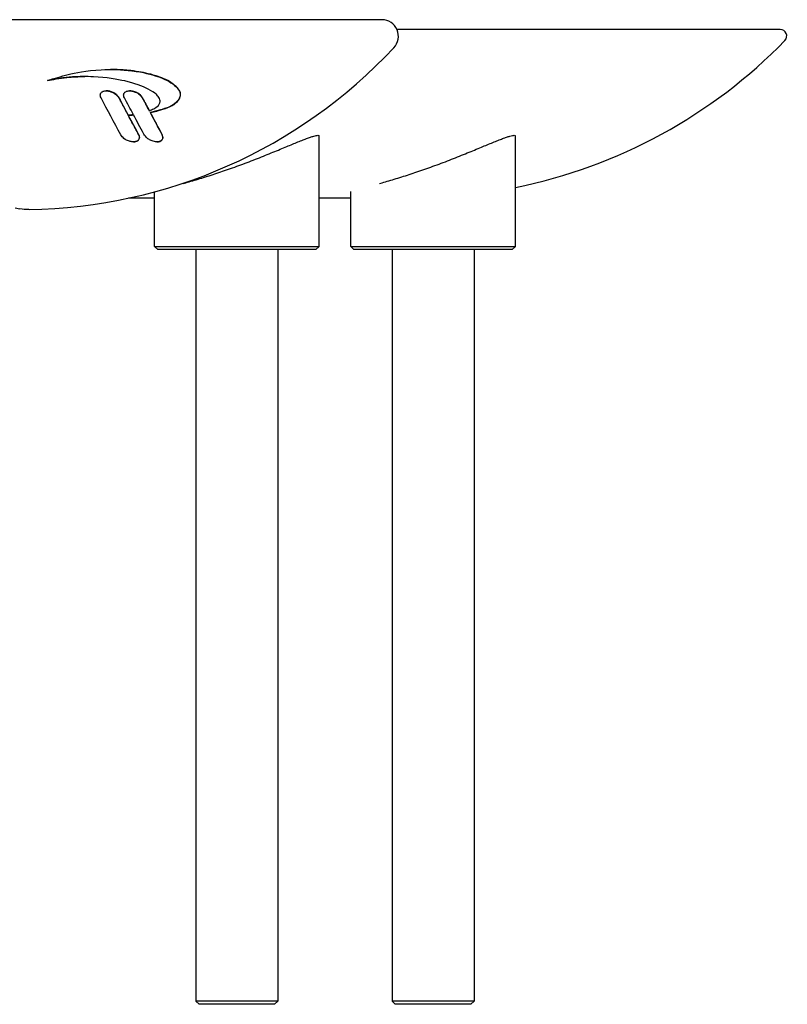
# Model space of a CAD drawing. Units: millimetres. Extents: x 5714 to 7676, y 2807 to 4462.
# Drawn here: x 7439 to 7676, y 2807 to 3112 of the extents above; entities that cross this region are included whole.
import ezdxf

# ---------------------------------------------------------------- set-up
doc = ezdxf.new("R2010")
doc.units = ezdxf.units.MM
doc.layers.add('PV-8BB', color=7, linetype='Continuous')

# ---------------------------------------------------------------- blocks, each defined once
blk = doc.blocks.new('*U4')
at = {"layer": 'PV-8BB'}
for p, q in [((815, 1332.01), (692.6, 1332.01)), ((938.36, 1328.97), (819.63, 1328.97)), ((730.82, 1316.56), (730.87, 1316.56)), ((711.32, 1313.15), (711.38, 1313.15)), ((729.52, 1309.97), (729.57, 1309.97)), ((736.76, 1309.97), (736.81, 1309.97)), ((733.47, 1307.79), (733.52, 1307.79)), ((740.73, 1307.79), (740.78, 1307.79)), ((736.38, 1302.33), (736.43, 1302.33)), ((743.16, 1303.25), (743.22, 1303.25)), ((739.58, 1296.35), (739.63, 1296.35)), ((746.86, 1296.35), (746.91, 1296.35)), ((795.53, 1261.71), (795.53, 1295.96)), ((856.3, 1261.71), (856.3, 1295.96)), ((737.99, 1294.13), (738.04, 1294.13)), ((745.28, 1294.15), (745.33, 1294.15)), ((744.53, 1276.69), (736.5, 1276.69)), ((744.53, 1261.71), (744.53, 1278.64)), ((805.3, 1276.69), (795.53, 1276.69)), ((805.3, 1261.71), (805.3, 1278.76)), ((701.34, 1273.63), (702.75, 1273.41)), ((744.53, 1261.71), (765.6, 1261.71)), ((745.53, 1260.71), (744.53, 1261.71)), ((765.6, 1261.71), (795.53, 1261.71)), ((794.53, 1260.71), (795.53, 1261.71)), ((805.3, 1261.71), (826.37, 1261.71)), ((806.3, 1260.71), (805.3, 1261.71)), ((826.37, 1261.71), (856.3, 1261.71)), ((855.3, 1260.71), (856.3, 1261.71)), ((765.77, 1260.71), (745.53, 1260.71)), ((757.33, 1260.71), (757.33, 1027.72)), ((794.53, 1260.71), (765.77, 1260.71)), ((782.73, 1260.71), (782.73, 1027.72)), ((826.55, 1260.71), (806.3, 1260.71)), ((818.1, 1260.71), (818.1, 1027.72)), ((855.3, 1260.71), (826.55, 1260.71)), ((843.5, 1260.71), (843.5, 1027.72)), ((782.73, 1027.72), (757.33, 1027.72)), ((758.33, 1026.72), (757.33, 1027.72)), ((781.73, 1026.72), (758.33, 1026.72)), ((781.73, 1026.72), (782.73, 1027.72)), ((843.5, 1027.72), (818.1, 1027.72)), ((819.1, 1026.72), (818.1, 1027.72)), ((842.5, 1026.72), (819.1, 1026.72)), ((842.5, 1026.72), (843.5, 1027.72))]:
    blk.add_line(p, q, dxfattribs=at)
for centre, major_axis, start_param, end_param in [((815, 1326.85), (0, 5.15), 3.951862, 6.283185), ((938.36, 1326.97), (2.03, 0), 5.520738, 7.853982), ((823.73, 1434.79), (160.55, 0), 4.916668, 5.520738), ((703.64, 1434.45), (0, 161.25), 3.154133, 3.951862), ((705.4, 1291.37), (0, -18.15), 6.134126, 6.295726)]:
    blk.add_ellipse(centre, major_axis=major_axis, ratio=0.984808, start_param=start_param, end_param=end_param, dxfattribs=at)
for points, knots in [([(711.32, 1313.15), (713.44, 1313.79), (715.58, 1314.45), (719.91, 1315.53), (723.36, 1316.26), (731.07, 1316.64), (734.38, 1316.55), (740.99, 1315.74), (743.55, 1315.05), (746.43, 1314.08), (748.43, 1313.41), (750.89, 1311.55), (751.46, 1311.04), (752.11, 1310.15), (752.31, 1309.8), (752.52, 1309.05), (752.51, 1308.76), (752.45, 1308.25), (752.35, 1307.96), (752, 1307.22), (751.67, 1306.79), (750.7, 1305.8), (749.97, 1305.37), (748.25, 1304.61), (746.98, 1304.22), (744.81, 1303.57), (743.69, 1303.35), (743.16, 1303.25)], [0, 0, 0, 0, 0.70167, 0.70167, 1.401704, 1.401704, 1.875197, 1.875197, 2.396323, 2.396323, 2.659379, 2.659379, 2.737384, 2.737384, 2.781387, 2.781387, 2.823408, 2.823408, 2.883725, 2.883725, 2.986991, 2.986991, 3.164104, 3.164104, 3.386257, 3.386257, 3.93235, 3.93235, 3.93235, 3.93235]), ([(743.22, 1303.25), (743.81, 1303.36), (745.21, 1303.63), (749.43, 1304.99), (750.18, 1305.45), (751.45, 1306.43), (751.88, 1306.97), (752.33, 1307.76), (752.48, 1308.13), (752.56, 1308.71), (752.58, 1309), (752.4, 1309.68), (752.26, 1309.98), (751.77, 1310.74), (751.35, 1311.18), (750.32, 1312.06), (749.18, 1312.93), (745.85, 1314.37), (744.12, 1314.86), (742.35, 1315.34), (741.38, 1315.55), (739.35, 1315.93), (738.27, 1316.09), (735.57, 1316.4), (733.95, 1316.5), (731.86, 1316.55), (731.36, 1316.56), (730.87, 1316.56)], [0, 0, 0, 0, 0.187031, 0.187031, 0.410226, 0.410226, 0.638236, 0.638236, 0.795293, 0.795293, 0.885717, 0.885717, 0.966779, 0.966779, 1.105541, 1.105541, 1.296249, 1.296249, 1.452879, 1.452879, 1.646061, 1.646061, 1.863915, 1.863915, 2.187294, 2.187294, 2.2878, 2.2878, 2.2878, 2.2878]), ([(742.87, 1303.8), (743.36, 1303.98), (743.81, 1304.15), (744.63, 1304.57), (745.27, 1304.93), (745.91, 1305.66), (746.07, 1305.91), (746.2, 1306.29), (746.22, 1306.39), (746.26, 1306.72), (746.25, 1306.94), (746.14, 1307.43), (746.02, 1307.69), (745.65, 1308.26), (745.34, 1308.6), (744.4, 1309.43), (743.61, 1309.96), (740.79, 1311.41), (738.34, 1312.3), (732.96, 1313.54), (729.71, 1314.11), (723.45, 1314.4), (721.21, 1314.38), (717.75, 1314.16), (716.53, 1314.02), (713.85, 1313.62), (712.58, 1313.38), (711.32, 1313.15)], [0, 0, 0, 0, 0.163209, 0.163209, 0.290729, 0.290729, 0.343102, 0.343102, 0.363418, 0.363418, 0.402272, 0.402272, 0.454523, 0.454523, 0.523009, 0.523009, 0.640245, 0.640245, 0.84562, 0.84562, 1.001511, 1.001511, 1.083589, 1.083589, 1.137531, 1.137531, 1.186532, 1.186532, 1.186532, 1.186532]), ([(711.38, 1313.15), (712.93, 1313.43), (715.06, 1313.85), (719.14, 1314.28), (721, 1314.37), (722.88, 1314.36)], [0, 0, 0, 0, 0.4980305, 0.4980305, 0.8756662, 0.8756662, 0.8756662, 0.8756662]), ([(727.95, 1307.77), (727.86, 1307.99), (727.77, 1308.21), (727.7, 1308.57), (727.7, 1308.72), (727.77, 1309.06), (727.84, 1309.21), (728.01, 1309.44), (728.13, 1309.57), (728.5, 1309.79), (728.68, 1309.86), (729.03, 1309.94), (729.2, 1309.96), (729.59, 1309.98), (729.81, 1309.97), (730.36, 1309.89), (730.69, 1309.81), (731.37, 1309.57), (731.94, 1309.33), (732.85, 1308.61), (733.12, 1308.25), (733.47, 1307.79)], [0, 0, 0, 0, 0.0714691, 0.0714691, 0.1175855, 0.1175855, 0.1615861, 0.1615861, 0.1930845, 0.1930845, 0.2173212, 0.2173212, 0.2395661, 0.2395661, 0.2671258, 0.2671258, 0.311172, 0.311172, 0.3597827, 0.3597827, 0.3984811, 0.3984811, 0.3984811, 0.3984811]), ([(733.52, 1307.79), (733.1, 1308.34), (732.8, 1308.74), (731.85, 1309.38), (731.44, 1309.55), (730.82, 1309.79), (730.47, 1309.88), (729.97, 1309.95), (729.78, 1309.97), (729.57, 1309.97)], [0, 0, 0, 0, 0.2088343, 0.2088343, 0.3561717, 0.3561717, 0.5355879, 0.5355879, 0.6096806, 0.6096806, 0.6096806, 0.6096806]), ([(735.18, 1307.77), (735.09, 1307.99), (735, 1308.21), (734.94, 1308.57), (734.93, 1308.72), (735.01, 1309.06), (735.08, 1309.21), (735.25, 1309.44), (735.37, 1309.57), (735.74, 1309.79), (735.92, 1309.85), (736.27, 1309.94), (736.44, 1309.96), (736.82, 1309.98), (737.04, 1309.97), (737.59, 1309.9), (737.92, 1309.81), (738.6, 1309.58), (739.19, 1309.33), (740.11, 1308.61), (740.37, 1308.26), (740.73, 1307.79)], [0, 0, 0, 0, 0.0716038, 0.0716038, 0.1178183, 0.1178183, 0.1618541, 0.1618541, 0.1932805, 0.1932805, 0.2173669, 0.2173669, 0.2395199, 0.2395199, 0.2670094, 0.2670094, 0.3111728, 0.3111728, 0.3598118, 0.3598118, 0.3981296, 0.3981296, 0.3981296, 0.3981296]), ([(740.78, 1307.79), (740.34, 1308.38), (740, 1308.81), (738.94, 1309.46), (738.49, 1309.64), (737.85, 1309.85), (737.54, 1309.92), (737.09, 1309.96), (736.96, 1309.97), (736.81, 1309.97)], [0, 0, 0, 0, 0.2220931, 0.2220931, 0.3669747, 0.3669747, 0.4995667, 0.4995667, 0.552256, 0.552256, 0.552256, 0.552256]), ([(736.36, 1302.46), (736.06, 1303.04), (735.75, 1303.61), (734.8, 1305.39), (734.16, 1306.59), (733.52, 1307.79)], [0.0006802, 0.0006802, 0.0006802, 0.0006802, 0.1965247, 0.1965247, 0.6052149, 0.6052149, 0.6052149, 0.6052149]), ([(742.91, 1303.81), (742.67, 1304.26), (742.43, 1304.71), (741.72, 1306.03), (741.25, 1306.91), (740.78, 1307.79)], [0.0018866, 0.0018866, 0.0018866, 0.0018866, 0.1542172, 0.1542172, 0.4537431, 0.4537431, 0.4537431, 0.4537431]), ([(736.32, 1302.46), (736.58, 1302.49), (736.83, 1302.52), (737.45, 1302.6), (737.69, 1302.64), (737.92, 1302.67)], [0, 0, 0, 0, 0.0808462, 0.0808462, 0.17388, 0.17388, 0.17388, 0.17388]), ([(738.02, 1302.49), (737.75, 1302.46), (737.48, 1302.43), (736.89, 1302.38), (736.63, 1302.35), (736.38, 1302.33)], [0, 0, 0, 0, 0.0828546, 0.0828546, 0.1757315, 0.1757315, 0.1757315, 0.1757315]), ([(736.43, 1302.33), (736.67, 1302.35), (736.91, 1302.37), (737.5, 1302.43), (737.76, 1302.46), (738.02, 1302.48)], [0, 0, 0, 0, 0.0729415, 0.0729415, 0.14557, 0.14557, 0.14557, 0.14557]), ([(739.63, 1296.35), (739.29, 1296.98), (738.96, 1297.61), (737.89, 1299.6), (737.16, 1300.97), (736.43, 1302.33)], [0, 0, 0, 0, 0.2144727, 0.2144727, 0.679221, 0.679221, 0.679221, 0.679221]), ([(746.91, 1296.35), (746.54, 1297.05), (746.16, 1297.75), (744.93, 1300.05), (744.07, 1301.65), (743.22, 1303.25)], [0, 0, 0, 0, 0.238469, 0.238469, 0.7840122, 0.7840122, 0.7840122, 0.7840122]), ([(739.58, 1296.35), (739.67, 1296.13), (739.76, 1295.9), (739.82, 1295.53), (739.82, 1295.38), (739.74, 1295.04), (739.66, 1294.88), (739.5, 1294.66), (739.37, 1294.52), (739, 1294.31), (738.82, 1294.24), (738.47, 1294.16), (738.3, 1294.14), (737.92, 1294.12), (737.7, 1294.13), (737.15, 1294.21), (736.81, 1294.29), (736.13, 1294.53), (735.55, 1294.78), (734.63, 1295.51), (734.37, 1295.88), (734.03, 1296.33)], [0, 0, 0, 0, 0.0724681, 0.0724681, 0.1179694, 0.1179694, 0.1597104, 0.1597104, 0.1898631, 0.1898631, 0.2128541, 0.2128541, 0.2340647, 0.2340647, 0.2603629, 0.2603629, 0.3030729, 0.3030729, 0.3496238, 0.3496238, 0.3876119, 0.3876119, 0.3876119, 0.3876119]), ([(738.04, 1294.13), (738.27, 1294.13), (738.49, 1294.15), (738.87, 1294.25), (739.14, 1294.33), (739.51, 1294.61), (739.62, 1294.74), (739.78, 1295.02), (739.84, 1295.18), (739.87, 1295.47), (739.87, 1295.61), (739.78, 1295.98), (739.7, 1296.17), (739.63, 1296.35)], [0.5464428, 0.5464428, 0.5464428, 0.5464428, 0.6736204, 0.6736204, 0.7657081, 0.7657081, 0.8181024, 0.8181024, 0.8668568, 0.8668568, 0.9057038, 0.9057038, 0.9446721, 0.9446721, 0.9446721, 0.9446721]), ([(746.86, 1296.35), (746.88, 1296.28), (746.91, 1296.21), (747, 1295.92), (747.06, 1295.72), (747.06, 1295.42), (747.06, 1295.25), (746.91, 1294.89), (746.82, 1294.75), (746.56, 1294.5), (746.4, 1294.4), (746.09, 1294.27), (745.92, 1294.22), (745.55, 1294.16), (745.38, 1294.15), (744.97, 1294.16), (744.72, 1294.19), (744.01, 1294.34), (743.58, 1294.51), (742.88, 1294.84), (742.55, 1295.04), (741.79, 1295.66), (741.53, 1296.05), (741.18, 1296.56)], [0, 0, 0, 0, 0.0227325, 0.0227325, 0.0879058, 0.0879058, 0.1140314, 0.1140314, 0.1325757, 0.1325757, 0.1529469, 0.1529469, 0.168521, 0.168521, 0.1818762, 0.1818762, 0.2006194, 0.2006194, 0.2382766, 0.2382766, 0.2740756, 0.2740756, 0.3298974, 0.3298974, 0.3298974, 0.3298974]), ([(745.33, 1294.15), (745.47, 1294.15), (745.61, 1294.16), (746.01, 1294.22), (746.25, 1294.3), (746.67, 1294.53), (746.79, 1294.66), (746.95, 1294.88), (747.02, 1295.02), (747.12, 1295.34), (747.12, 1295.5), (747.08, 1295.88), (747, 1296.11), (746.91, 1296.35)], [0.514812, 0.514812, 0.514812, 0.514812, 0.580639, 0.580639, 0.703187, 0.703187, 0.826982, 0.826982, 0.980991, 0.980991, 1.176503, 1.176503, 1.523747, 1.523747, 1.523747, 1.523747]), ([(753.41, 1281.24), (753.69, 1281.32), (753.97, 1281.39), (754.93, 1281.66), (755.63, 1281.86), (757.08, 1282.29), (757.82, 1282.51), (759.34, 1282.97), (760.12, 1283.21), (761.68, 1283.7), (762.46, 1283.96), (764.04, 1284.48), (764.82, 1284.74), (766.41, 1285.28), (767.24, 1285.57), (768.92, 1286.17), (769.77, 1286.47), (771.48, 1287.1), (772.34, 1287.42), (774.06, 1288.07), (774.91, 1288.4), (777.44, 1289.39), (779.08, 1290.05), (781.42, 1291), (782.17, 1291.31), (783.63, 1291.91), (784.33, 1292.2), (785.61, 1292.73), (786.22, 1292.99), (787.41, 1293.48), (787.99, 1293.72), (789.1, 1294.17), (789.64, 1294.39), (790.65, 1294.79), (791.13, 1294.98), (792.02, 1295.31), (792.43, 1295.46), (793.18, 1295.72), (793.52, 1295.83), (794.12, 1296), (794.38, 1296.07), (794.82, 1296.15), (795, 1296.17), (795.14, 1296.17)], [104.78673, 104.78673, 104.78673, 104.78673, 105.84628, 105.84628, 108.33795, 108.33795, 110.829619, 110.829619, 113.321289, 113.321289, 115.812959, 115.812959, 118.304629, 118.304629, 120.911815, 120.911815, 123.519002, 123.519002, 126.126189, 126.126189, 128.733375, 128.733375, 133.947748, 133.947748, 136.554935, 136.554935, 139.162122, 139.162122, 141.571107, 141.571107, 143.980093, 143.980093, 146.389079, 146.389079, 148.798064, 148.798064, 151.20705, 151.20705, 153.616036, 153.616036, 156.025021, 156.025021, 158.434007, 158.434007, 158.434007, 158.434007]), ([(795.14, 1296.17), (795.28, 1296.17), (795.38, 1296.15), (795.5, 1296.07), (795.53, 1296.02), (795.53, 1295.96)], [0, 0, 0, 0, 2.408986, 2.408986, 4.362714, 4.362714, 4.362714, 4.362714]), ([(814.19, 1281.24), (814.47, 1281.32), (814.75, 1281.39), (815.71, 1281.66), (816.41, 1281.86), (817.86, 1282.29), (818.6, 1282.51), (820.12, 1282.97), (820.89, 1283.21), (822.45, 1283.7), (823.24, 1283.96), (824.81, 1284.48), (825.6, 1284.74), (827.19, 1285.28), (828.01, 1285.57), (829.7, 1286.17), (830.55, 1286.47), (832.26, 1287.1), (833.12, 1287.42), (834.83, 1288.07), (835.69, 1288.4), (838.21, 1289.39), (839.86, 1290.05), (842.19, 1291), (842.95, 1291.31), (844.4, 1291.91), (845.1, 1292.2), (846.39, 1292.73), (847, 1292.99), (848.18, 1293.48), (848.76, 1293.72), (849.88, 1294.17), (850.41, 1294.39), (851.43, 1294.79), (851.91, 1294.98), (852.8, 1295.31), (853.21, 1295.46), (853.96, 1295.72), (854.3, 1295.83), (854.9, 1296), (855.16, 1296.07), (855.6, 1296.15), (855.78, 1296.17), (855.91, 1296.17)], [104.78673, 104.78673, 104.78673, 104.78673, 105.84628, 105.84628, 108.33795, 108.33795, 110.829619, 110.829619, 113.321289, 113.321289, 115.812959, 115.812959, 118.304629, 118.304629, 120.911815, 120.911815, 123.519002, 123.519002, 126.126189, 126.126189, 128.733375, 128.733375, 133.947748, 133.947748, 136.554935, 136.554935, 139.162122, 139.162122, 141.571107, 141.571107, 143.980093, 143.980093, 146.389079, 146.389079, 148.798064, 148.798064, 151.20705, 151.20705, 153.616036, 153.616036, 156.025021, 156.025021, 158.434007, 158.434007, 158.434007, 158.434007]), ([(855.91, 1296.17), (856.05, 1296.17), (856.16, 1296.15), (856.28, 1296.07), (856.3, 1296.02), (856.3, 1295.96)], [0, 0, 0, 0, 2.408986, 2.408986, 4.362714, 4.362714, 4.362714, 4.362714])]:
    blk.add_open_spline(points, degree=3, knots=knots, dxfattribs=at)
for points in [[(734.03, 1296.33), (732, 1300.14), (729.97, 1303.96), (727.95, 1307.77)], [(733.47, 1307.79), (734.42, 1306.01), (735.37, 1304.23), (736.32, 1302.46)], [(737.92, 1302.67), (737.01, 1304.37), (736.09, 1306.07), (735.18, 1307.77)], [(740.73, 1307.79), (741.44, 1306.46), (742.15, 1305.13), (742.87, 1303.8)], [(736.38, 1302.33), (737.45, 1300.34), (738.51, 1298.34), (739.58, 1296.35)], [(741.18, 1296.56), (740.13, 1298.54), (739.07, 1300.51), (738.02, 1302.49)], [(743.16, 1303.25), (744.39, 1300.95), (745.63, 1298.65), (746.86, 1296.35)]]:
    blk.add_open_spline(points, degree=3, dxfattribs=at)
blk = doc.blocks.new('A$C6D252342')
at = {"layer": 'PV-8BB'}
blk.add_blockref('*U4', (1022.1, -1026.72), dxfattribs=at)

msp = doc.modelspace()

# ---------------------------------------------------------------- block references
msp.add_blockref('A$C6D252342', (5713.73, 2807.18))

doc.saveas('drawing.dxf')
